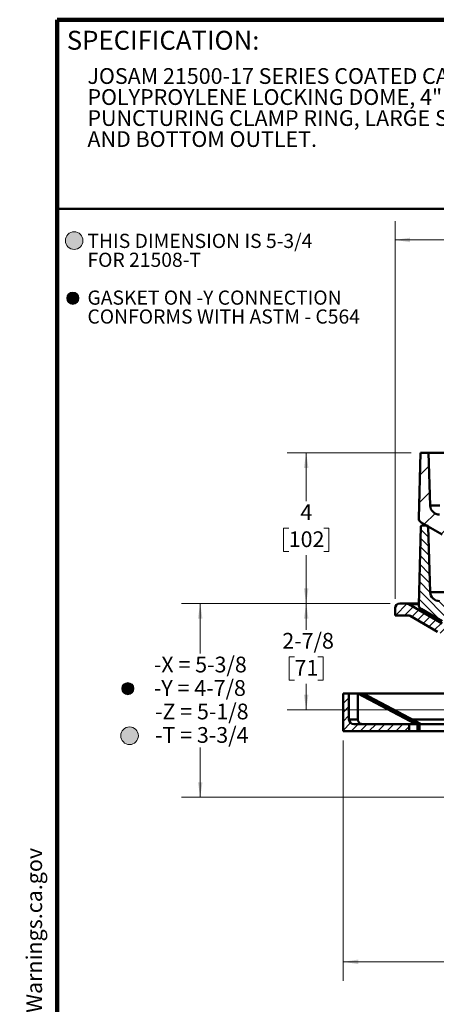
# Model space of a CAD drawing. Units: inches. Extents: x 0.2 to 8.4, y 0.1 to 10.9.
# Drawn here: x 0.2 to 2.9, y 4.4 to 10.9 of the extents above; entities that cross this region are included whole.
import ezdxf

# ---------------------------------------------------------------- set-up
doc = ezdxf.new("R2010")
doc.units = ezdxf.units.IN
doc.header["$MEASUREMENT"] = 0
doc.layers.add('WALL', color=7, linetype='Continuous', lineweight=50)
doc.styles.add('SLDTEXTSTYLE0', font='TXT', dxfattribs={"width": 0.605})
doc.dimstyles.new('SLDDIMSTYLE0', dxfattribs={"dimtxt": 0.101115, "dimasz": 0.1, "dimexe": 0, "dimexo": 0.0625, "dimgap": 0.025279, "dimtad": 0, "dimtih": 1, "dimtoh": 1, "dimdec": 6, "dimlfac": 4, "dimrnd": 1e-09, "dimzin": 12, "dimdsep": 46, "dimlunit": 5, "dimtxsty": 'SLDTEXTSTYLE0', "dimsah": 1, "dimcen": 0.09, "dimadec": 0, "dimazin": 3, "dimtfac": 1, "dimtdec": 3, "dimtofl": 0, "dimtmove": 0, "dimatfit": 3, "dimfxl": 0, "dimfrac": 2, "dimtolj": 1, "dimtzin": 12, "dimarcsym": 0})
doc.dimstyles.new('SLDDIMSTYLE1', dxfattribs={"dimtxt": 0.101115, "dimasz": 0.1, "dimexe": 0, "dimexo": 0.0625, "dimgap": 0.025279, "dimtad": 0, "dimtih": 1, "dimtoh": 1, "dimdec": 0, "dimlfac": 4, "dimrnd": 1e-09, "dimzin": 12, "dimdsep": 46, "dimlunit": 5, "dimtxsty": 'SLDTEXTSTYLE0', "dimsah": 1, "dimcen": 0.09, "dimadec": 0, "dimazin": 3, "dimtfac": 1, "dimtdec": 3, "dimtofl": 0, "dimtmove": 0, "dimatfit": 3, "dimfxl": 0, "dimfrac": 2, "dimtolj": 1, "dimtzin": 12, "dimarcsym": 0})

# ---------------------------------------------------------------- blocks, each defined once
blk = doc.blocks.new('SW_NOTE_0')
at = {"layer": 'WALL', "color": 0}
for p, q in [((-0.1203, 0.0089), (0.0289, 0.2672)), ((0.0289, 0.2672), (0.178, 0.0089)), ((0.178, 0.0089), (-0.1203, 0.0089))]:
    blk.add_line(p, q, dxfattribs=at)
at = {"layer": 'WALL', "color": 0, "insert": (0.0342, 0.2014), "char_height": 0.1562, "attachment_point": 2, "style": 'SLDTEXTSTYLE0'}
blk.add_mtext('!', dxfattribs=at)
blk = doc.blocks.new('prop 65')
at = {"layer": 'WALL', "color": 7}
blk.add_blockref('SW_NOTE_0', (0.1268, -0.0212), dxfattribs=at)
at = {"layer": 'WALL', "insert": (0.3958, 0.1802), "char_height": 0.15625, "attachment_point": 1, "style": 'SLDTEXTSTYLE0'}
blk.add_mtext('WARNING: Cancer and Reproductive Harm - www.P65Warnings.ca.gov', dxfattribs=at)
blk = doc.blocks.new('SW_NOTE_1')
at = {"color": 0, "linetype": 'Continuous', "lineweight": 18, "char_height": 0.104167, "attachment_point": 1, "style": 'SLDTEXTSTYLE0'}
for s, insert in [('JOSAM 21500-17 SERIES COATED CAST IRON DRAIN, LARGE', (0, 0.1343)), ('POLYPROYLENE LOCKING DOME, 4" HIGH SOLID WEJLOC    NON-', (0, -0.0046)), ('PUNCTURING CLAMP RING, LARGE SUMP WITH WIDE ROOF FLANGE', (0, -0.1435)), ('AND BOTTOM OUTLET.', (0, -0.2824))]:
    blk.add_mtext(s, dxfattribs=dict(at, insert=insert))
blk = doc.blocks.new('SW_NOTE_2')
at = {"color": 0, "linetype": 'Continuous', "lineweight": 0, "char_height": 0.09375, "attachment_point": 1, "style": 'SLDTEXTSTYLE0'}
for s, insert in [('THIS DIMENSION IS 5-3/4', (0, 0.1209)), ('FOR 21508-T', (0, -0.0041)), ('GASKET ON -Y CONNECTION', (0, -0.2541)), ('CONFORMS WITH ASTM - C564', (0, -0.3791))]:
    blk.add_mtext(s, dxfattribs=dict(at, insert=insert))
blk = doc.blocks.new('_D_2')
at = {"color": 7, "linetype": 'Continuous', "lineweight": 18}
for p, q in [((2.2905, 6.1706), (2.2905, 4.5828)), ((6.7905, 6.1706), (6.7905, 4.5828)), ((2.2905, 4.7078), (4.3322, 4.7078)), ((4.4247, 4.716), (4.39, 4.716)), ((4.39, 4.716), (4.39, 4.5607)), ((4.6562, 4.716), (4.6909, 4.716)), ((4.6909, 4.716), (4.6909, 4.5607)), ((6.7905, 4.7078), (4.7488, 4.7078)), ((4.39, 4.5607), (4.4247, 4.5607)), ((4.6909, 4.5607), (4.6562, 4.5607))]:
    blk.add_line(p, q, dxfattribs=at)
for points in [[(2.2905, 4.7078), (2.3905, 4.6928), (2.3905, 4.7228)], [(6.7905, 4.7078), (6.6905, 4.7228), (6.6905, 4.6928)]]:
    blk.add_solid(points, dxfattribs=at)
at = {"color": 7, "linetype": 'Continuous', "lineweight": 18, "char_height": 0.10417, "attachment_point": 1, "style": 'SLDTEXTSTYLE0'}
for s, insert in [('%%c', (4.3896, 4.8735)), ('18', (4.5371, 4.8735)), ('457', (4.4247, 4.695))]:
    blk.add_mtext(s, dxfattribs=dict(at, insert=insert))
blk = doc.blocks.new('_D_3')
at = {"color": 7, "linetype": 'Continuous', "lineweight": 18}
for p, q in [((2.6342, 7.1081), (2.6342, 9.6061)), ((6.4467, 7.1081), (6.4467, 9.6061)), ((2.6342, 9.4811), (4.2507, 9.4811)), ((4.4247, 9.4893), (4.39, 9.4893)), ((4.39, 9.4893), (4.39, 9.334)), ((4.6562, 9.4893), (4.6909, 9.4893)), ((4.6909, 9.4893), (4.6909, 9.334)), ((6.4467, 9.4811), (4.8303, 9.4811)), ((4.39, 9.334), (4.4247, 9.334)), ((4.6909, 9.334), (4.6562, 9.334))]:
    blk.add_line(p, q, dxfattribs=at)
for points in [[(2.6342, 9.4811), (2.7342, 9.4661), (2.7342, 9.4961)], [(6.4467, 9.4811), (6.3467, 9.4961), (6.3467, 9.4661)]]:
    blk.add_solid(points, dxfattribs=at)
at = {"color": 7, "linetype": 'Continuous', "lineweight": 18, "char_height": 0.10417, "attachment_point": 1, "style": 'SLDTEXTSTYLE0'}
for s, insert in [('%%c', (4.2738, 9.6467)), ('15 1/4', (4.4213, 9.6467)), ('387', (4.4247, 9.4683))]:
    blk.add_mtext(s, dxfattribs=dict(at, insert=insert))
blk = doc.blocks.new('_D_5')
at = {"color": 7, "linetype": 'Continuous', "lineweight": 18}
for p, q in [((2.603, 7.0769), (1.9214, 7.0769)), ((2.0464, 7.0769), (2.0464, 6.9038)), ((1.9693, 6.7253), (1.9345, 6.7253)), ((1.9345, 6.7253), (1.9345, 6.57)), ((2.1236, 6.7253), (2.1583, 6.7253)), ((2.1583, 6.7253), (2.1583, 6.57)), ((1.9345, 6.57), (1.9693, 6.57)), ((2.0464, 6.3738), (2.0464, 6.5469)), ((2.1583, 6.57), (2.1236, 6.57)), ((3.2415, 6.3738), (1.9214, 6.3738))]:
    blk.add_line(p, q, dxfattribs=at)
for points in [[(2.0464, 7.0769), (2.0314, 6.9769), (2.0614, 6.9769)], [(2.0464, 6.3738), (2.0614, 6.4738), (2.0314, 6.4738)]]:
    blk.add_solid(points, dxfattribs=at)
at = {"color": 7, "linetype": 'Continuous', "lineweight": 18, "char_height": 0.10417, "attachment_point": 1, "style": 'SLDTEXTSTYLE0'}
for s, insert in [('2-7/8', (1.8882, 6.8828)), ('71', (1.9693, 6.7043))]:
    blk.add_mtext(s, dxfattribs=dict(at, insert=insert))
blk = doc.blocks.new('_D_6')
at = {"color": 7, "linetype": 'Continuous', "lineweight": 18}
for p, q in [((2.603, 7.0769), (1.2202, 7.0769)), ((1.3452, 7.0769), (1.3452, 6.7468)), ((1.3452, 5.7956), (1.3452, 6.1257)), ((4.1924, 5.7956), (1.2202, 5.7956))]:
    blk.add_line(p, q, dxfattribs=at)
for points in [[(1.3452, 7.0769), (1.3302, 6.9769), (1.3602, 6.9769)], [(1.3452, 5.7956), (1.3602, 5.8956), (1.3302, 5.8956)]]:
    blk.add_solid(points, dxfattribs=at)
at = {"color": 7, "linetype": 'Continuous', "lineweight": 18, "char_height": 0.10417, "attachment_point": 1, "style": 'SLDTEXTSTYLE0'}
for s, insert in [('-X = 5-3/8', (1.0385, 6.7258)), ('-Y = 4-7/8', (1.0385, 6.5705)), ('-Z = 5-1/8', (1.0462, 6.4153)), ('-T = 3-3/4', (1.0462, 6.26))]:
    blk.add_mtext(s, dxfattribs=dict(at, insert=insert))
blk = doc.blocks.new('_D_7')
at = {"color": 7, "linetype": 'Continuous', "lineweight": 18}
for p, q in [((2.741, 8.0738), (1.9214, 8.0738)), ((2.0464, 8.0738), (2.0464, 7.7538)), ((1.9307, 7.5753), (1.896, 7.5753)), ((1.896, 7.5753), (1.896, 7.42)), ((2.1622, 7.5753), (2.1969, 7.5753)), ((2.1969, 7.5753), (2.1969, 7.42)), ((1.896, 7.42), (1.9307, 7.42)), ((2.0464, 7.0769), (2.0464, 7.3969)), ((2.1969, 7.42), (2.1622, 7.42)), ((2.603, 7.0769), (1.9214, 7.0769))]:
    blk.add_line(p, q, dxfattribs=at)
for points in [[(2.0464, 8.0738), (2.0314, 7.9738), (2.0614, 7.9738)], [(2.0464, 7.0769), (2.0614, 7.1769), (2.0314, 7.1769)]]:
    blk.add_solid(points, dxfattribs=at)
at = {"color": 7, "linetype": 'Continuous', "lineweight": 18, "attachment_point": 1, "style": 'SLDTEXTSTYLE0'}
for s, insert, char_height in [('4', (2.0078, 7.7328), 0.1042), ('102', (1.9307, 7.5543), 0.10417)]:
    blk.add_mtext(s, dxfattribs=dict(at, insert=insert, char_height=char_height))

msp = doc.modelspace()

# ---------------------------------------------------------------- hatches: boundary and pattern name
at = {"linetype": 'Continuous'}
h = msp.add_hatch(color=7, dxfattribs=at)
edge = h.paths.add_edge_path(flags=0)
edge.add_arc((0.51116098, 9.47677981), 0.05814192, 0, 360)
h = msp.add_hatch(color=7, dxfattribs=at)
edge = h.paths.add_edge_path(flags=0)
edge.add_arc((0.50275235, 9.09556728), 0.04022484, 0, 360)
at = {"linetype": 'Continuous', "lineweight": 18}
h = msp.add_hatch(dxfattribs=at)
h.set_pattern_fill('ANSI31', angle=3e-322, style=0)
edge = h.paths.add_edge_path(flags=0)
edge.add_line((2.80663608, 7.61365421), (2.94673674, 7.53276705))
edge.add_arc((2.97798674, 7.58689364), 0.0625, 240, 300)
edge.add_line((3.00923674, 7.53276705), (3.10298674, 7.58689364))
edge.add_line((3.10298674, 7.58689364), (3.29492008, 7.58689364))
edge.add_line((3.29492008, 7.58689364), (3.29492008, 7.66501864))
edge.add_line((3.29492008, 7.66501864), (2.92918912, 7.66501864))
edge.add_arc((2.92918912, 7.72751864), 0.0625, 181.789910608, 270, ccw=False)
edge.add_line((2.86671962, 7.72556647), (2.8558383, 8.07376864))
edge.add_line((2.8558383, 8.07376864), (2.80348134, 8.07376864))
edge.add_line((2.80348134, 8.07376864), (2.79102405, 7.64161795))
edge.add_arc((2.82226108, 7.6407175), 0.03125, 178.348834579, 240)
h = msp.add_hatch(dxfattribs=at)
h.set_pattern_fill('ANSI31', scale=0.333333, angle=90, style=0)
edge = h.paths.add_edge_path(flags=0)
edge.add_line((2.86671962, 7.15306647), (2.85322325, 7.58495016))
edge.add_arc((2.84541456, 7.58470614), 0.0078125, 1.789910608, 90)
edge.add_line((2.84541456, 7.59251864), (2.81370228, 7.59251864))
edge.add_arc((2.81370228, 7.58470614), 0.0078125, 90, 178.348834579)
edge.add_line((2.80589302, 7.58493125), (2.79102405, 7.06911795))
edge.add_arc((2.82226108, 7.0682175), 0.03125, 178.348834579, 240)
edge.add_line((2.80663608, 7.04115421), (2.94673674, 6.96026705))
edge.add_arc((2.97798674, 7.01439364), 0.0625, 240, 300)
edge.add_line((3.00923674, 6.96026705), (3.10298674, 7.01439364))
edge.add_line((3.10298674, 7.01439364), (3.29492008, 7.01439364))
edge.add_line((3.29492008, 7.01439364), (3.29492008, 7.09251864))
edge.add_line((3.29492008, 7.09251864), (2.92918912, 7.09251864))
edge.add_arc((2.92918912, 7.15501864), 0.0625, 181.789910608, 270, ccw=False)
h = msp.add_hatch(dxfattribs=at)
h.set_pattern_fill('ANSI31', scale=0.333333, style=0)
edge = h.paths.add_edge_path(flags=0)
edge.add_arc((4.16931384, 6.09619522), 0.0625, 1.5, 65, ccw=False)
edge.add_line((4.23179242, 6.09783128), (4.23930704, 5.81085963))
edge.add_arc((4.25492669, 5.81126864), 0.015625, 181.5, 270)
edge.add_line((4.25492669, 5.79564364), (4.27835347, 5.79564364))
edge.add_arc((4.27835347, 5.81126864), 0.015625, 270, 361.5)
edge.add_line((4.29397312, 5.81167766), (4.28634024, 6.10316552))
edge.add_arc((4.16138308, 6.0998934), 0.125, 1.5, 65)
edge.add_line((4.21421036, 6.21318187), (3.74835696, 6.43041288))
edge.add_arc((3.72194332, 6.37376864), 0.0625, 65, 90)
edge.add_line((3.72194332, 6.43626864), (3.30400492, 6.43626864))
edge.add_arc((3.30400492, 6.48314364), 0.046875, 181.5, 270, ccw=False)
edge.add_line((3.25714598, 6.4819166), (3.24401018, 6.98355266))
edge.add_arc((3.22839053, 6.98314364), 0.015625, 1.5, 90)
edge.add_line((3.22839053, 6.99876864), (3.11136015, 6.99876864))
edge.add_arc((3.11136015, 6.96751864), 0.03125, 90, 120)
edge.add_line((3.09573515, 6.99458194), (3.00923674, 6.94464205))
edge.add_arc((2.97798674, 6.99876864), 0.0625, 240, 300, ccw=False)
edge.add_line((2.94673674, 6.94464205), (2.72492185, 7.07270694))
edge.add_arc((2.70929685, 7.04564364), 0.03125, 60, 90)
edge.add_line((2.70929685, 7.07689364), (2.66548674, 7.07689364))
edge.add_arc((2.66548674, 7.04564364), 0.03125, 90, 180)
edge.add_line((2.63423674, 7.04564364), (2.63423674, 6.99876864))
edge.add_line((2.63423674, 6.99876864), (2.71961332, 6.99876864))
edge.add_arc((2.71961332, 6.96751864), 0.03125, 60, 90, ccw=False)
edge.add_line((2.73523832, 6.99458194), (2.91548674, 6.89051547))
edge.add_arc((2.97798674, 6.99876864), 0.125, 240, 300)
edge.add_line((3.04048674, 6.89051547), (3.10218247, 6.92613551))
edge.add_arc((3.12952622, 6.87877475), 0.0546875, 1.5, 120, ccw=False)
edge.add_line((3.18419498, 6.8802063), (3.1946674, 6.48028054))
edge.add_arc((3.30400492, 6.48314364), 0.109375, 181.5, 270)
edge.add_line((3.30400492, 6.37376864), (3.7080874, 6.37376864))
edge.add_arc((3.7080874, 6.31126864), 0.0625, 65, 90, ccw=False)
edge.add_line((3.73450104, 6.36791288), (4.19572748, 6.15283946))
at = {"linetype": 'Continuous'}
h = msp.add_hatch(color=7, dxfattribs=at)
edge = h.paths.add_edge_path(flags=0)
edge.add_arc((0.86659456, 6.51431826), 0.04022484, 0, 360)
at = {"linetype": 'Continuous', "lineweight": 18}
h = msp.add_hatch(dxfattribs=at)
h.set_pattern_fill('ANSI31', scale=0.333333, style=0)
edge = h.paths.add_edge_path(flags=0)
edge.add_line((2.29048674, 6.23314364), (2.72798674, 6.23314364))
edge.add_line((2.72798674, 6.23314364), (2.72798674, 6.28001864))
edge.add_line((2.72798674, 6.28001864), (2.36079924, 6.28001864))
edge.add_arc((2.36079924, 6.31126864), 0.03125, 180, 270, ccw=False)
edge.add_line((2.32954924, 6.31126864), (2.32954924, 6.48314364))
edge.add_line((2.32954924, 6.48314364), (2.29048674, 6.48314364))
edge.add_line((2.29048674, 6.48314364), (2.29048674, 6.23314364))
at = {"linetype": 'Continuous'}
h = msp.add_hatch(color=7, dxfattribs=at)
edge = h.paths.add_edge_path(flags=0)
edge.add_arc((0.87759076, 6.2027593), 0.05814192, 0, 360)

# ---------------------------------------------------------------- linework, layer by layer
at = {"color": 7, "linetype": 'Continuous', "lineweight": 100}
for p in [(8.3984375, 10.9375), (0.3984375, 0.0625)]:
    msp.add_line(p, (0.3984375, 10.9375), dxfattribs=at)
at = {"color": 7, "linetype": 'Continuous', "lineweight": 50}
for p, q in [((0.3984375, 9.6875), (8.3984375, 9.6875)), ((2.8034814, 8.07376867), (2.79102412, 7.64161798)), ((2.8034814, 8.07376867), (2.8558383, 8.07376867)), ((2.86671967, 7.72556645), (2.8558383, 8.07376867)), ((2.8558383, 8.07376867), (3.08924035, 8.07376867)), ((2.80589301, 7.58493124), (2.79102412, 7.06911795)), ((2.80663602, 7.61365422), (2.94673671, 7.53276705)), ((2.84541453, 7.59251866), (2.81370234, 7.59251866)), ((2.86671967, 7.15306647), (2.85322327, 7.58495016)), ((2.63423677, 7.04564364), (2.63423677, 6.99876864)), ((2.70929682, 7.07689364), (2.66548668, 7.07689364)), ((2.79124822, 7.07689364), (2.70929682, 7.07689364)), ((2.94673671, 6.94464205), (2.72492192, 7.07270693)), ((2.80663602, 7.04115421), (2.94673671, 6.96026705)), ((2.63423677, 6.99876864), (2.71961338, 6.99876864)), ((2.73523834, 6.99458194), (2.9154868, 6.89051547)), ((2.29048678, 6.23314365), (2.29048678, 6.48314363)), ((2.32954924, 6.48314363), (2.29048678, 6.48314363)), ((2.32954924, 6.31126864), (2.32954924, 6.48314363)), ((2.39893908, 6.48314363), (2.32954924, 6.48314363)), ((2.38776716, 6.48263687), (2.38776716, 6.31126864)), ((2.38776716, 6.48263687), (2.77169441, 6.28001866)), ((2.39893908, 6.48314363), (2.78382654, 6.28001866)), ((2.39893908, 6.48314363), (2.4110712, 6.48314363)), ((3.19459244, 6.48314363), (2.4110712, 6.48314363)), ((2.79595866, 6.28001866), (2.4110712, 6.48314363)), ((2.80809079, 6.28001866), (2.42416354, 6.48263687)), ((2.32954924, 6.31126864), (2.38776716, 6.31126864)), ((2.72798678, 6.28001866), (2.36079929, 6.28001866)), ((2.72798678, 6.28001866), (2.72798678, 6.23314365)), ((2.72798678, 6.28001866), (2.78382654, 6.28001866)), ((2.78382654, 6.28001866), (2.78382654, 6.23314365)), ((2.79595866, 6.28001866), (2.79595866, 6.23314365)), ((2.79595866, 6.28001866), (3.24927223, 6.28001866)), ((2.72798678, 6.23314365), (2.29048678, 6.23314365)), ((2.72798678, 6.23314365), (2.78382654, 6.23314365)), ((2.78382654, 6.23314365), (2.79595866, 6.23314365)), ((2.79595866, 6.23314365), (3.24927223, 6.23314365))]:
    msp.add_line(p, q, dxfattribs=at)
at = {"color": 8, "linetype": 'Continuous', "lineweight": 50}
for p, q in [((2.86671967, 7.72556645), (2.9314504, 7.72556645)), ((2.85635295, 7.58495016), (2.85322327, 7.58495016)), ((2.86671967, 7.15306647), (3.21020904, 7.15306647)), ((2.79112752, 7.07270693), (2.72492192, 7.07270693)), ((2.7488773, 6.31126864), (3.41478262, 6.31126864))]:
    msp.add_line(p, q, dxfattribs=at)
at = {"color": 7, "linetype": 'Continuous', "lineweight": 18}
for centre, radius in [((0.51116098, 9.47677981), 0.05814192), ((0.50275235, 9.09556728), 0.04022484), ((0.86659456, 6.51431826), 0.04022484), ((0.87759076, 6.2027593), 0.05814192)]:
    msp.add_circle(centre, radius, dxfattribs=at)
at = {"color": 7, "linetype": 'Continuous', "lineweight": 50}
for centre, radius, start, end in [((2.92918912, 7.72751864), 0.0625, 181.789910608, 270), ((2.82226108, 7.6407175), 0.03125, 178.348834579, 240), ((2.81370228, 7.58470614), 0.0078125, 90, 178.348834579), ((2.84541456, 7.58470614), 0.0078125, 1.789910608, 90), ((2.92918912, 7.15501864), 0.0625, 181.789910608, 270), ((2.66548674, 7.04564364), 0.03125, 90, 180), ((2.70929685, 7.04564364), 0.03125, 60, 90), ((2.82226108, 7.0682175), 0.03125, 178.348834579, 240), ((2.71961332, 6.96751864), 0.03125, 60, 90), ((2.36079924, 6.31126864), 0.03125, 180, 270)]:
    msp.add_arc(centre, radius, start, end, dxfattribs=at)
for start_param, end_param in [(2.9432280709, 2.9644346488), (2.9008196824, 2.9220262604)]:
    msp.add_ellipse((4.54048674, 5.35613962), major_axis=(2.20785239, -1.10254918), ratio=0.105898326, start_param=start_param, end_param=end_param, dxfattribs=at)
msp.add_open_spline([(2.38776716, 6.31126864), (2.38784773, 6.30953738), (2.38801119, 6.30602466), (2.38932703, 6.30092677), (2.39140882, 6.29607726), (2.39423796, 6.29170052), (2.39776431, 6.28784112), (2.40183126, 6.28467859), (2.4063945, 6.28224111), (2.41070698, 6.28083472), (2.41461126, 6.2801308), (2.4168444, 6.28005619), (2.41796783, 6.28001866)], degree=3, knots=[0, 0, 0, 0, 0.1057756043, 0.2146178954, 0.3203934043, 0.4292351987, 0.5350345334, 0.6439017905, 0.7497504228, 0.8586674396, 0.9288994095, 1, 1, 1, 1], dxfattribs=at)

# ---------------------------------------------------------------- block references
at = {"color": 7, "linetype": 'Continuous', "lineweight": 18}
msp.add_blockref('SW_NOTE_1', (0.59886155, 10.48274523), dxfattribs=at)
at = {"color": 7, "linetype": 'Continuous', "lineweight": 0}
msp.add_blockref('SW_NOTE_2', (0.59886155, 9.4008349), dxfattribs=at)
at = {"color": 7, "linetype": 'Continuous', "xscale": 0.6666666666666666, "yscale": 0.6666666666666666, "zscale": 0.6666666666666666, "rotation": 90.0000000000002}
msp.add_blockref('prop 65', (0.31442458, 0.57189794), dxfattribs=at)

# ---------------------------------------------------------------- texts
at = {"color": 7, "linetype": 'Continuous', "lineweight": 0, "insert": (0.46220652, 10.86398487), "char_height": 0.125, "attachment_point": 1, "style": 'SLDTEXTSTYLE0'}
msp.add_mtext('SPECIFICATION:', dxfattribs=at)

# ---------------------------------------------------------------- dimensions: what is measured, and where the dimension line sits
at = {"color": 7, "linetype": 'Continuous', "lineweight": 18}
for base, p1, p2, dimstyle, picture, middle in [((6.44673674, 9.48106533), (2.63423674, 7.04564364), (6.44673674, 7.04564364), 'SLDDIMSTYLE0', '_D_3', (4.54048674, 9.48106533)), ((6.79048674, 4.70782581), (2.29048674, 6.23314364), (6.79048674, 6.23314364), 'SLDDIMSTYLE1', '_D_2', (4.54048674, 4.70782581))]:
    dim = msp.add_linear_dim(base=base, p1=p1, p2=p2, text='%%c<>', dimstyle=dimstyle, dxfattribs=at)
    dim.commit()
    dim.dimension.update_dxf_attribs({"geometry": picture, "text_midpoint": middle, "dimtype": 160})
for base, p1, p2, dimstyle, picture, middle in [((2.04642602, 7.07689364), (2.80348134, 8.07376864), (2.66548674, 7.07689364), 'SLDDIMSTYLE1', '_D_7', (2.04642602, 7.57533114)), ((2.04642602, 6.37376864), (2.66548674, 7.07689364), (3.30400492, 6.37376864), 'SLDDIMSTYLE0', '_D_5', (2.04642602, 6.72533114))]:
    dim = msp.add_linear_dim(base=base, p1=p1, p2=p2, angle=90, dimstyle=dimstyle, dxfattribs=at)
    dim.commit()
    dim.dimension.update_dxf_attribs({"geometry": picture, "text_midpoint": middle, "dimtype": 160})
dim = msp.add_linear_dim(base=(1.34517424, 5.79564364), p1=(2.66548674, 7.07689364), p2=(4.25492669, 5.79564364), angle=90, text='-X = 5-3/8\\P-Y = 4-7/8\\P-Z = 5-1/8\\P-T = 3-3/4', dimstyle='SLDDIMSTYLE1', dxfattribs=at)
dim.commit()
dim.dimension.update_dxf_attribs({"geometry": '_D_6', "text_midpoint": (1.34517424, 6.43626864), "dimtype": 160})

doc.saveas('drawing.dxf')
